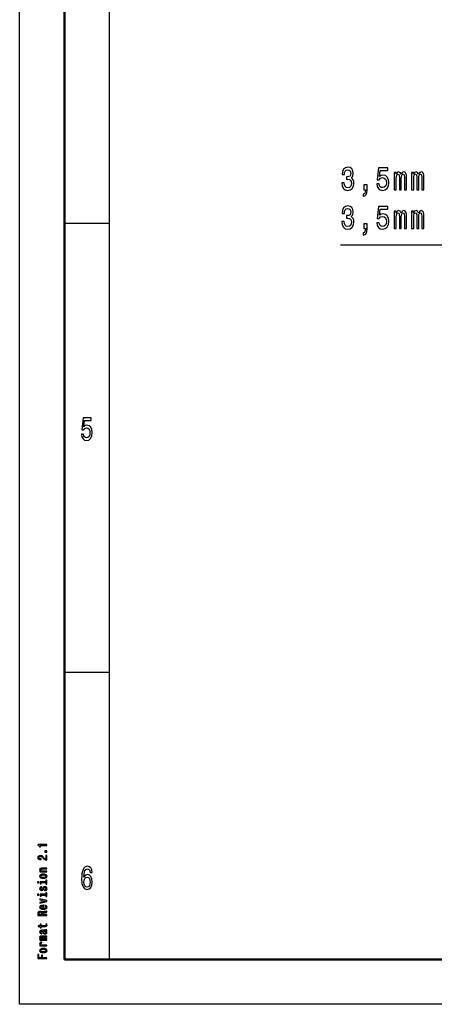
# Model space of a CAD drawing. Extents: x 0 to 420, y 0 to 297.
# Drawn here: x 0 to 46, y 0 to 110 of the extents above; entities that cross this region are included whole.
import ezdxf

# ---------------------------------------------------------------- set-up
doc = ezdxf.new("R2010")
doc.units = 0

msp = doc.modelspace()

# ---------------------------------------------------------------- linework, layer by layer
at = {"color": 7, "lineweight": 25}
for p, q in [((0, 0), (0, 297)), ((10, 5), (10, 287)), ((5, 87), (10, 87)), ((5, 37), (10, 37)), ((420, 0), (0, 0))]:
    msp.add_line(p, q, dxfattribs=at)
at = {"color": 7, "lineweight": 50}
for p, q in [((5, 5), (5, 292)), ((415, 5), (5, 5))]:
    msp.add_line(p, q, dxfattribs=at)
at = {"color": 7, "lineweight": 25}
for points in [[(35.918007, 91.49279), (35.918007, 91.467575), (35.962963, 91.121758), (36.095024, 90.862389), (36.302948, 90.696686), (36.578308, 90.635445), (36.870529, 90.696686), (37.089691, 90.855186), (37.230183, 91.107346), (37.280758, 91.431549), (37.258282, 91.644089), (37.196465, 91.817001), (37.095314, 91.950287), (36.960442, 92.047546), (37.143078, 92.242073), (37.207703, 92.551872), (37.165558, 92.832848), (37.044735, 93.045387), (36.848049, 93.178673), (36.578308, 93.225502), (36.325428, 93.167862), (36.13155, 93.009361), (36.005112, 92.757202), (35.962963, 92.422188), (35.962963, 92.396973), (36.213036, 92.396973), (36.235516, 92.627518), (36.308567, 92.793221), (36.426582, 92.894089), (36.592358, 92.930115), (36.738468, 92.901291), (36.845242, 92.825645), (36.909866, 92.703163), (36.935154, 92.53746), (36.909866, 92.360947), (36.84243, 92.242073), (36.724419, 92.170029), (36.564262, 92.148415), (36.454678, 92.152016), (36.454678, 91.867432), (36.592358, 91.874634), (36.769375, 91.842216), (36.901436, 91.75576), (36.98011, 91.615273), (37.008209, 91.431549), (36.977303, 91.222618), (36.895817, 91.067719), (36.766567, 90.970459), (36.595169, 90.938034), (36.418152, 90.97406), (36.288898, 91.08213), (36.207417, 91.255043), (36.17651, 91.49279)], [(39.812244, 91.359505), (39.874058, 91.064117), (40.011738, 90.833572), (40.214043, 90.689476), (40.472546, 90.635445), (40.756336, 90.700287), (40.97831, 90.876801), (41.118797, 91.157776), (41.172184, 91.518005), (41.12442, 91.85302), (40.989548, 92.11599), (40.778812, 92.285301), (40.506264, 92.346535), (40.295528, 92.303307), (40.132561, 92.184433), (40.211235, 92.858063), (41.065414, 92.858063), (41.065414, 93.153458), (40.02298, 93.153458), (39.868439, 91.827805), (40.093224, 91.827805), (40.256191, 91.997116), (40.464115, 92.058357), (40.643944, 92.01873), (40.781624, 91.903458), (40.868729, 91.726944), (40.899635, 91.5), (40.868729, 91.273048), (40.778812, 91.096535), (40.641132, 90.984863), (40.464115, 90.945244), (40.315197, 90.970459), (40.199997, 91.053307), (40.1157, 91.182991), (40.073555, 91.359505)], [(41.770599, 90.707489), (41.998192, 90.707489), (41.998192, 92.000717), (42.012241, 92.195244), (42.05439, 92.335732), (42.119015, 92.418587), (42.203308, 92.451004), (42.270744, 92.422188), (42.315701, 92.350143), (42.338181, 92.227661), (42.346611, 92.065559), (42.346611, 90.707489), (42.560154, 90.707489), (42.560154, 92.000717), (42.574203, 92.191635), (42.616348, 92.33213), (42.683784, 92.418587), (42.768078, 92.451004), (42.835514, 92.422188), (42.88047, 92.350143), (42.908569, 92.065559), (42.908569, 90.707489), (43.136162, 90.707489), (43.136162, 92.043945), (43.122112, 92.32132), (43.077156, 92.533859), (42.987244, 92.663544), (42.841133, 92.710373), (42.669735, 92.638321), (42.537674, 92.42939), (42.433712, 92.63472), (42.259506, 92.710373), (42.099346, 92.638321), (41.989765, 92.436592), (41.989765, 92.64193), (41.770599, 92.64193)], [(43.712097, 90.707489), (43.939693, 90.707489), (43.939693, 92.000717), (43.953743, 92.195244), (43.995888, 92.335732), (44.060516, 92.418587), (44.144806, 92.451004), (44.212242, 92.422188), (44.257202, 92.350143), (44.279678, 92.227661), (44.288109, 92.065559), (44.288109, 90.707489), (44.501652, 90.707489), (44.501652, 92.000717), (44.515701, 92.191635), (44.557846, 92.33213), (44.625282, 92.418587), (44.709579, 92.451004), (44.777012, 92.422188), (44.821968, 92.350143), (44.850067, 92.065559), (44.850067, 90.707489), (45.07766, 90.707489), (45.07766, 92.043945), (45.063614, 92.32132), (45.018654, 92.533859), (44.928741, 92.663544), (44.782631, 92.710373), (44.611237, 92.638321), (44.479172, 92.42939), (44.375214, 92.63472), (44.201004, 92.710373), (44.040848, 92.638321), (43.931263, 92.436592), (43.931263, 92.64193), (43.712097, 92.64193)], [(38.373699, 90.707489), (38.561954, 90.707489), (38.561954, 90.639046), (38.547905, 90.466133), (38.502949, 90.343658), (38.424274, 90.264404), (38.306263, 90.224777), (38.306263, 89.97982), (38.500141, 90.03746), (38.64344, 90.170746), (38.730541, 90.383278), (38.761452, 90.667862), (38.761452, 91.247833), (38.373699, 91.247833)], [(35.918007, 87.173622), (35.918007, 87.148407), (35.962963, 86.802589), (36.095024, 86.543221), (36.302948, 86.377518), (36.578308, 86.316277), (36.870529, 86.377518), (37.089691, 86.536018), (37.230183, 86.788177), (37.280758, 87.112381), (37.258282, 87.324921), (37.196465, 87.497833), (37.095314, 87.631119), (36.960442, 87.728378), (37.143078, 87.922905), (37.207703, 88.232704), (37.165558, 88.51368), (37.044735, 88.726219), (36.848049, 88.859505), (36.578308, 88.906334), (36.325428, 88.848694), (36.13155, 88.690193), (36.005112, 88.438034), (35.962963, 88.10302), (35.962963, 88.077805), (36.213036, 88.077805), (36.235516, 88.30835), (36.308567, 88.474052), (36.426582, 88.574921), (36.592358, 88.610947), (36.738468, 88.582123), (36.845242, 88.506477), (36.909866, 88.383995), (36.935154, 88.218292), (36.909866, 88.041779), (36.84243, 87.922905), (36.724419, 87.850861), (36.564262, 87.829247), (36.454678, 87.832848), (36.454678, 87.548264), (36.592358, 87.555466), (36.769375, 87.523048), (36.901436, 87.436592), (36.98011, 87.296104), (37.008209, 87.112381), (36.977303, 86.90345), (36.895817, 86.74855), (36.766567, 86.651291), (36.595169, 86.618866), (36.418152, 86.654892), (36.288898, 86.762962), (36.207417, 86.935875), (36.17651, 87.173622)], [(39.812244, 87.040337), (39.874058, 86.744949), (40.011738, 86.514404), (40.214043, 86.370308), (40.472546, 86.316277), (40.756336, 86.381119), (40.97831, 86.557632), (41.118797, 86.838608), (41.172184, 87.198837), (41.12442, 87.533852), (40.989548, 87.796822), (40.778812, 87.966133), (40.506264, 88.027367), (40.295528, 87.984138), (40.132561, 87.865265), (40.211235, 88.538895), (41.065414, 88.538895), (41.065414, 88.83429), (40.02298, 88.83429), (39.868439, 87.508636), (40.093224, 87.508636), (40.256191, 87.677948), (40.464115, 87.739189), (40.643944, 87.699562), (40.781624, 87.58429), (40.868729, 87.407776), (40.899635, 87.180832), (40.868729, 86.95388), (40.778812, 86.777367), (40.641132, 86.665695), (40.464115, 86.626076), (40.315197, 86.651291), (40.199997, 86.734138), (40.1157, 86.863823), (40.073555, 87.040337)], [(41.770599, 86.388321), (41.998192, 86.388321), (41.998192, 87.681549), (42.012241, 87.876076), (42.05439, 88.016563), (42.119015, 88.099419), (42.203308, 88.131836), (42.270744, 88.10302), (42.315701, 88.030975), (42.338181, 87.908493), (42.346611, 87.746391), (42.346611, 86.388321), (42.560154, 86.388321), (42.560154, 87.681549), (42.574203, 87.872467), (42.616348, 88.012962), (42.683784, 88.099419), (42.768078, 88.131836), (42.835514, 88.10302), (42.88047, 88.030975), (42.908569, 87.746391), (42.908569, 86.388321), (43.136162, 86.388321), (43.136162, 87.724777), (43.122112, 88.002151), (43.077156, 88.214691), (42.987244, 88.344376), (42.841133, 88.391205), (42.669735, 88.319153), (42.537674, 88.110222), (42.433712, 88.315552), (42.259506, 88.391205), (42.099346, 88.319153), (41.989765, 88.117424), (41.989765, 88.322762), (41.770599, 88.322762)], [(43.712097, 86.388321), (43.939693, 86.388321), (43.939693, 87.681549), (43.953743, 87.876076), (43.995888, 88.016563), (44.060516, 88.099419), (44.144806, 88.131836), (44.212242, 88.10302), (44.257202, 88.030975), (44.279678, 87.908493), (44.288109, 87.746391), (44.288109, 86.388321), (44.501652, 86.388321), (44.501652, 87.681549), (44.515701, 87.872467), (44.557846, 88.012962), (44.625282, 88.099419), (44.709579, 88.131836), (44.777012, 88.10302), (44.821968, 88.030975), (44.850067, 87.746391), (44.850067, 86.388321), (45.07766, 86.388321), (45.07766, 87.724777), (45.063614, 88.002151), (45.018654, 88.214691), (44.928741, 88.344376), (44.782631, 88.391205), (44.611237, 88.319153), (44.479172, 88.110222), (44.375214, 88.315552), (44.201004, 88.391205), (44.040848, 88.319153), (43.931263, 88.117424), (43.931263, 88.322762), (43.712097, 88.322762)], [(38.373699, 86.388321), (38.561954, 86.388321), (38.561954, 86.319878), (38.547905, 86.146965), (38.502949, 86.02449), (38.424274, 85.945236), (38.306263, 85.905609), (38.306263, 85.660652), (38.500141, 85.718292), (38.64344, 85.851578), (38.730541, 86.06411), (38.761452, 86.348694), (38.761452, 86.928665), (38.373699, 86.928665)], [(6.892507, 63.502159), (6.946398, 63.206772), (7.066426, 62.976223), (7.242795, 62.83213), (7.468155, 62.778099), (7.715562, 62.842937), (7.909078, 63.019451), (8.031556, 63.30043), (8.078098, 63.660664), (8.036455, 63.995678), (7.918876, 64.258644), (7.735158, 64.427956), (7.49755, 64.489189), (7.313833, 64.445961), (7.171758, 64.327087), (7.240346, 65.000717), (7.985014, 65.000717), (7.985014, 65.296112), (7.076225, 65.296112), (6.941498, 63.970459), (7.137464, 63.970459), (7.279539, 64.139771), (7.460807, 64.201012), (7.617579, 64.161385), (7.737608, 64.046112), (7.813545, 63.869595), (7.84049, 63.642651), (7.813545, 63.415707), (7.735158, 63.239193), (7.615129, 63.127522), (7.460807, 63.087894), (7.33098, 63.113113), (7.230547, 63.195965), (7.157061, 63.325649), (7.120317, 63.502159)], [(3.023775, 17.694696), (3.023775, 17.783859), (2.01657, 17.783859), (2.01657, 17.717232), (2.104466, 17.699596), (2.163544, 17.664322), (2.198126, 17.610432), (2.209654, 17.535965), (2.311959, 17.535965), (2.311959, 17.694696)], [(3.023775, 16.093544), (3.023775, 16.560921), (2.899855, 16.560921), (2.899855, 16.191526), (2.832132, 16.212103), (2.775936, 16.247377), (2.67363, 16.356138), (2.630403, 16.413948), (2.568443, 16.478615), (2.496397, 16.524668), (2.411383, 16.551125), (2.314841, 16.560921), (2.193804, 16.544266), (2.098703, 16.498213), (2.038184, 16.427666), (2.01657, 16.33654), (2.041066, 16.242477), (2.108789, 16.170952), (2.216858, 16.124899), (2.359509, 16.109222), (2.379683, 16.109222), (2.379683, 16.198385), (2.368155, 16.198385), (2.270172, 16.207203), (2.198126, 16.23366), (2.152017, 16.275791), (2.136167, 16.331642), (2.150576, 16.388472), (2.186599, 16.430605), (2.242795, 16.45804), (2.3134, 16.467838), (2.379683, 16.460979), (2.435878, 16.442364), (2.48487, 16.411007), (2.528097, 16.367897), (2.574207, 16.310085), (2.663544, 16.214062), (2.758645, 16.146454), (2.873919, 16.106281), (3.019452, 16.093544)], [(3.023775, 16.954868), (3.023775, 17.090086), (2.809077, 17.090086), (2.809077, 16.954868)], [(8.087896, 14.676514), (8.041354, 14.9683), (7.933573, 15.184439), (7.767003, 15.321326), (7.551441, 15.368156), (7.406916, 15.342939), (7.281988, 15.274496), (7.171758, 15.162825), (7.078674, 15.004323), (7.005187, 14.806196), (6.951297, 14.564842), (6.917003, 14.28026), (6.907205, 13.959655), (6.946398, 13.448127), (7.066426, 13.077089), (7.259942, 12.853746), (7.524496, 12.778098), (7.762104, 12.842939), (7.943372, 13.012248), (8.060951, 13.278819), (8.102593, 13.617435), (8.060951, 13.959655), (7.948271, 14.222623), (7.774352, 14.388329), (7.55879, 14.445966), (7.326081, 14.373919), (7.152161, 14.168589), (7.188905, 14.564842), (7.267291, 14.849424), (7.38732, 15.018732), (7.55389, 15.076369), (7.676369, 15.04755), (7.769452, 14.971903), (7.830691, 14.845821), (7.862536, 14.676514)], [(3.023775, 14.750087), (3.023775, 14.836311), (2.577089, 14.836311), (2.474783, 14.84513), (2.399855, 14.873545), (2.353746, 14.917637), (2.336455, 14.976427), (2.350864, 15.023458), (2.389769, 15.052853), (2.45461, 15.067551), (2.541066, 15.07245), (3.023775, 15.07245), (3.023775, 15.158674), (2.515129, 15.158674), (2.412824, 15.154755), (2.327809, 15.137118), (2.25, 15.079309), (2.222622, 14.989164), (2.232708, 14.939193), (2.260086, 14.89706), (2.306195, 14.860807), (2.368155, 14.832392), (2.25, 14.832392), (2.25, 14.750087)], [(2.637608, 14.034756), (2.8134, 14.050433), (2.943083, 14.095505), (3.023775, 14.167032), (3.051152, 14.263055), (3.023775, 14.358098), (2.944524, 14.429626), (2.814841, 14.474698), (2.637608, 14.491355), (2.461815, 14.474698), (2.330691, 14.429626), (2.251441, 14.358098), (2.222622, 14.263055), (2.251441, 14.167032), (2.332132, 14.095505), (2.461815, 14.050433)], [(2.636167, 14.12294), (2.506484, 14.131759), (2.412824, 14.159193), (2.355187, 14.203286), (2.335014, 14.263055), (2.355187, 14.321845), (2.411383, 14.365937), (2.506484, 14.393373), (2.636167, 14.403171), (2.767291, 14.393373), (2.862391, 14.365937), (2.920028, 14.321845), (2.93876, 14.263055), (2.920028, 14.203286), (2.862391, 14.159193), (2.767291, 14.131759)], [(1.989193, 13.636889), (1.989193, 13.545765), (2.133285, 13.545765), (2.133285, 13.636889)], [(2.917146, 13.633949), (2.275936, 13.633949), (2.275936, 13.412508), (2.384005, 13.412508), (2.384005, 13.547724), (2.917146, 13.547724), (2.917146, 13.371355), (3.023775, 13.371355), (3.023775, 13.812278), (2.917146, 13.812278)], [(7.864985, 13.613833), (7.83804, 13.386888), (7.769452, 13.213977), (7.659222, 13.098703), (7.522046, 13.06268), (7.377522, 13.098703), (7.267291, 13.210375), (7.196254, 13.383286), (7.174207, 13.61023), (7.198703, 13.833573), (7.267291, 14.002882), (7.379971, 14.110951), (7.531844, 14.150577), (7.664121, 14.110951), (7.769452, 14.006484), (7.83804, 13.837176)], [(1.989193, 12.257176), (1.989193, 12.166052), (2.133285, 12.166052), (2.133285, 12.257176)], [(2.572766, 12.938213), (2.543948, 12.854929), (2.510807, 12.7932), (2.443083, 12.772623), (2.395533, 12.778502), (2.36095, 12.799078), (2.339337, 12.832393), (2.330691, 12.880404), (2.339337, 12.926456), (2.365273, 12.962709), (2.404178, 12.986225), (2.456051, 12.996023), (2.456051, 13.080289), (2.45317, 13.080289), (2.35951, 13.065592), (2.286023, 13.025418), (2.239913, 12.962709), (2.222622, 12.880404), (2.239913, 12.797119), (2.287464, 12.73637), (2.358069, 12.698156), (2.447406, 12.686399), (2.533861, 12.695217), (2.59438, 12.722652), (2.637608, 12.767724), (2.667867, 12.833372), (2.702449, 12.929396), (2.738472, 12.988185), (2.767291, 13.003862), (2.810518, 13.009741), (2.863832, 13.000923), (2.904178, 12.977407), (2.930115, 12.939194), (2.93876, 12.888243), (2.930115, 12.834352), (2.899855, 12.795159), (2.850864, 12.768703), (2.783141, 12.757925), (2.783141, 12.674641), (2.898415, 12.688358), (2.981988, 12.728531), (3.03242, 12.792219), (3.051152, 12.880404), (3.03242, 12.972507), (2.981988, 13.040116), (2.901296, 13.081268), (2.796109, 13.095966), (2.705331, 13.085188), (2.643371, 13.054813), (2.603025, 13.004842)], [(2.917146, 12.254236), (2.275936, 12.254236), (2.275936, 12.032796), (2.384005, 12.032796), (2.384005, 12.168013), (2.917146, 12.168013), (2.917146, 11.991643), (3.023775, 11.991643), (3.023775, 12.432566), (2.917146, 12.432566)], [(2.673631, 10.686398), (2.673631, 11.031297), (2.614553, 11.032276), (2.448847, 11.0166), (2.324928, 10.973488), (2.25, 10.9049), (2.222622, 10.813776), (2.251441, 10.724611), (2.332132, 10.656023), (2.463256, 10.611931), (2.636167, 10.596254), (2.8134, 10.610951), (2.943083, 10.655044), (3.023775, 10.722651), (3.051152, 10.810836), (3.03242, 10.887262), (2.983429, 10.949971), (2.905619, 10.996023), (2.801873, 11.022478), (2.801873, 10.937233), (2.85951, 10.919597), (2.902737, 10.894121), (2.93732, 10.821614), (2.921469, 10.765764), (2.871037, 10.723631), (2.788904, 10.696196), (2.677953, 10.686398)], [(3.023775, 11.458559), (3.023775, 11.549684), (2.25, 11.74173), (2.25, 11.652565), (2.873919, 11.504612), (2.25, 11.353718), (2.25, 11.263574)], [(3.023775, 9.905418), (3.023775, 9.996542), (2.601585, 9.996542), (2.601585, 10.089625), (2.605907, 10.158213), (2.62608, 10.201326), (2.673631, 10.224842), (2.758645, 10.23464), (2.888328, 10.239539), (2.973343, 10.245419), (3.023775, 10.257175), (3.023775, 10.360058), (2.996397, 10.360058), (2.956052, 10.337522), (2.881124, 10.329683), (2.71974, 10.322824), (2.600144, 10.306168), (2.56268, 10.283631), (2.535302, 10.248358), (2.499279, 10.28755), (2.448847, 10.314985), (2.385446, 10.332623), (2.309078, 10.338501), (2.18804, 10.324783), (2.097262, 10.285591), (2.042507, 10.220922), (2.023775, 10.132738), (2.023775, 9.905418)], [(2.146253, 10.107262), (2.154899, 10.167032), (2.182276, 10.209164), (2.232709, 10.23562), (2.311959, 10.244438), (2.395533, 10.23464), (2.445965, 10.208184), (2.471902, 10.163113), (2.479106, 10.101383), (2.479106, 9.996542), (2.146253, 9.996542)], [(2.567003, 10.686398), (2.467579, 10.697176), (2.394092, 10.723631), (2.349423, 10.763804), (2.333573, 10.816715), (2.349423, 10.868646), (2.394092, 10.908819), (2.467579, 10.933314), (2.567003, 10.942133)], [(2.384006, 8.657002), (2.771614, 8.657002), (2.896974, 8.662882), (2.983429, 8.690317), (3.033861, 8.745187), (3.051152, 8.83827), (3.043948, 8.940172), (2.934438, 8.940172), (2.943083, 8.865705), (2.931556, 8.798098), (2.895533, 8.761845), (2.835014, 8.746167), (2.75, 8.743227), (2.384006, 8.743227), (2.384006, 8.940172), (2.275936, 8.940172), (2.275936, 8.743227), (2.049711, 8.743227), (2.049711, 8.657002), (2.275936, 8.657002), (2.275936, 8.508069), (2.384006, 8.508069)], [(2.92291, 8.164092), (2.927233, 8.164092), (2.976224, 8.168991), (3.010807, 8.183689), (3.038184, 8.245418), (3.026657, 8.293429), (2.928674, 8.293429), (2.932997, 8.272853), (2.914265, 8.245418), (2.856628, 8.240519), (2.456052, 8.240519), (2.353746, 8.228761), (2.2817, 8.194467), (2.238472, 8.134697), (2.222622, 8.050432), (2.239913, 7.968127), (2.288905, 7.907377), (2.365273, 7.869164), (2.466138, 7.856426), (2.474784, 7.856426), (2.474784, 7.933833), (2.414265, 7.940691), (2.371037, 7.962248), (2.345101, 7.997521), (2.335014, 8.047493), (2.342219, 8.095505), (2.363833, 8.129798), (2.401297, 8.150374), (2.45317, 8.157233), (2.513689, 8.153314), (2.543948, 8.137636), (2.558357, 8.098444), (2.569885, 8.024957), (2.595821, 7.940691), (2.641931, 7.880922), (2.713977, 7.845648), (2.820605, 7.83487), (2.915706, 7.844668), (2.986311, 7.875043), (3.03098, 7.924034), (3.04683, 7.991642), (3.01657, 8.082767)], [(2.752882, 8.154294), (2.82781, 8.142536), (2.885447, 8.111181), (2.92291, 8.06415), (2.935879, 8.00634), (2.928674, 7.969107), (2.905619, 7.942651), (2.865273, 7.925994), (2.809078, 7.921095), (2.758645, 7.925014), (2.722622, 7.940691), (2.682276, 8.003401), (2.664985, 8.082767), (2.630403, 8.154294)], [(3.023775, 7.127378), (3.023775, 7.206743), (2.506484, 7.206743), (2.428674, 7.211642), (2.372478, 7.22634), (2.339337, 7.248876), (2.326369, 7.278271), (2.337896, 7.301786), (2.366714, 7.317464), (2.415706, 7.325303), (2.480547, 7.328242), (3.023775, 7.328242), (3.023775, 7.402709), (2.506484, 7.402709), (2.430115, 7.407608), (2.373919, 7.422305), (2.339337, 7.445821), (2.326369, 7.475216), (2.337896, 7.498732), (2.366714, 7.514409), (2.480547, 7.524207), (3.023775, 7.524207), (3.023775, 7.603573), (2.489193, 7.603573), (2.378242, 7.598674), (2.293227, 7.582997), (2.241354, 7.551642), (2.222622, 7.500691), (2.251441, 7.440922), (2.335014, 7.39487), (2.252882, 7.358617), (2.222622, 7.297867), (2.251441, 7.242017), (2.332132, 7.203804), (2.25, 7.203804), (2.25, 7.127378)], [(3.023775, 6.50415), (3.023775, 6.590374), (2.581412, 6.590374), (2.474784, 6.599193), (2.398415, 6.625648), (2.352305, 6.668761), (2.336455, 6.726571), (2.346542, 6.769683), (2.37536, 6.802017), (2.424351, 6.821614), (2.490634, 6.828473), (2.490634, 6.915677), (2.373919, 6.903919), (2.290346, 6.871585), (2.239913, 6.817695), (2.222622, 6.744207), (2.23415, 6.694236), (2.262968, 6.651124), (2.31196, 6.612911), (2.378242, 6.582536), (2.25, 6.582536), (2.25, 6.50415)], [(3.023775, 5.094063), (3.023775, 5.185187), (2.564121, 5.185187), (2.564121, 5.471297), (2.444524, 5.471297), (2.444524, 5.185187), (2.144813, 5.185187), (2.144813, 5.536945), (2.023775, 5.536945), (2.023775, 5.094063)], [(2.637608, 5.756484), (2.813401, 5.772161), (2.943084, 5.817234), (3.023775, 5.888761), (3.051152, 5.984784), (3.023775, 6.079827), (2.944524, 6.151354), (2.814841, 6.196426), (2.637608, 6.213083), (2.461815, 6.196426), (2.330692, 6.151354), (2.251441, 6.079827), (2.222622, 5.984784), (2.251441, 5.888761), (2.332132, 5.817233), (2.461815, 5.772161)], [(2.636167, 5.844668), (2.506484, 5.853487), (2.412824, 5.880922), (2.355187, 5.925014), (2.335014, 5.984784), (2.355187, 6.043573), (2.411383, 6.087666), (2.506484, 6.115101), (2.636167, 6.124899), (2.767291, 6.115101), (2.862392, 6.087666), (2.920029, 6.043573), (2.938761, 5.984784), (2.920029, 5.925014), (2.862392, 5.880922), (2.767291, 5.853487)]]:
    msp.add_lwpolyline(points, close=True, dxfattribs=at)
msp.add_lwpolyline([(63.112621, 69.391464), (61.828308, 84.538177), (35.780327, 84.538177)], dxfattribs=at)

doc.saveas('drawing.dxf')
